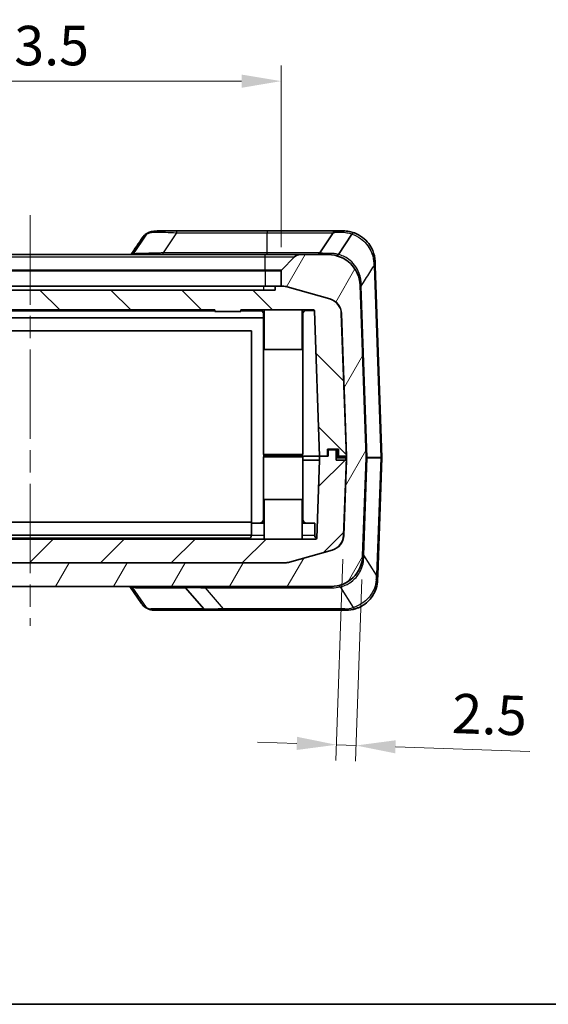
# Model space of a CAD drawing. Units: millimetres. Extents: x 0 to 5875, y 0 to 562.
# Drawn here: x 1050 to 1117, y 0 to 125 of the extents above; entities that cross this region are included whole.
import ezdxf

# ---------------------------------------------------------------- set-up
doc = ezdxf.new("R2010")
doc.units = ezdxf.units.MM
doc.header["$LTSCALE"] = 2
doc.linetypes.add('CHAIN', pattern=[0.3543, 0.2362, -0.0295, 0.0591, -0.0295])
doc.layers.get('Defpoints').update_dxf_attribs({"lineweight": 25})
for name, color, linetype, lineweight in [('Border (ISO)', 7, 'Continuous', 35), ('Dimension (ISO)', 7, 'Continuous', 18), ('Visible (ISO)', 7, 'Continuous', 35), ('Visible Narrow (ISO)', 7, 'Continuous', 25)]:
    doc.layers.add(name, color=color, linetype=linetype, lineweight=lineweight)
doc.layers.add('Centerline (ISO)', color=7, linetype='Continuous', lineweight=18, true_color=0x80ffff)
doc.layers.add('Hatch (ISO)', color=1, linetype='Continuous', lineweight=18, true_color=0xff0000)
doc.styles.add('Note Text (TK)', font='txt')
doc.dimstyles.new('Default - Method 1b (TK)', dxfattribs={"dimscale": 2, "dimtxt": 2.5, "dimasz": 2.5, "dimexe": 1, "dimexo": 1.5, "dimgap": 1, "dimtad": 1, "dimtoh": 1, "dimrnd": 1e-08, "dimdsep": 46, "dimtxsty": 'Note Text (TK)', "dimcen": 0.09, "dimdle": 5, "dimclrd": 100, "dimclre": 100, "dimclrt": 7, "dimadec": 1, "dimazin": 1, "dimtfac": 1, "dimtmove": 0, "dimatfit": 3, "dimfxl": 0, "dimtolj": 1, "dimlwd": -1, "dimlwe": -1, "dimarcsym": 0})

# ---------------------------------------------------------------- blocks, each defined once
blk = doc.blocks.new('図面枠 tk図枠')
at = {"layer": 'Border (ISO)'}
blk.add_line((14.5, 8), (405.5, 8), dxfattribs=at)
blk = doc.blocks.new('*D42')
at = {"layer": 'Defpoints', "color": 0, "transparency": 16777216}
for p in [(1083.29, 116.85), (1019.79, 92.85), (1083.29, 92.85)]:
    blk.add_point(p, dxfattribs=at)
at = {"layer": 'Dimension (ISO)', "color": 100, "transparency": 16777216}
for p, q in [((1019.79, 95.85), (1019.79, 118.85)), ((1083.29, 95.85), (1083.29, 118.85)), ((1024.79, 116.85), (1078.29, 116.85))]:
    blk.add_line(p, q, dxfattribs=at)
for points in [[(1024.79, 117.68), (1024.79, 116.01), (1019.79, 116.85)], [(1078.29, 117.68), (1078.29, 116.01), (1083.29, 116.85)]]:
    blk.add_solid(points, dxfattribs=at)
at = {"layer": 'Dimension (ISO)', "color": 7, "transparency": 16777216, "insert": (1045.73, 121.35), "char_height": 5, "attachment_point": 4, "style": 'Note Text (TK)'}
blk.add_mtext('\\A1;63.5', dxfattribs=at)
blk = doc.blocks.new('*D44')
at = {"layer": 'Defpoints', "color": 0, "transparency": 16777216}
for p in [(1091.2, 59.34), (1093.6, 56.75), (1090.27, 32.85)]:
    blk.add_point(p, dxfattribs=at)
at = {"layer": 'Dimension (ISO)', "color": 100, "transparency": 16777216}
for p, q in [((1091.09, 56.35), (1090.2, 30.85)), ((1093.5, 53.75), (1092.7, 30.76)), ((1085.27, 33.02), (1080.28, 33.2)), ((1090.27, 32.85), (1092.77, 32.76)), ((1097.76, 32.59), (1114.77, 31.99))]:
    blk.add_line(p, q, dxfattribs=at)
for points in [[(1085.3, 33.86), (1085.24, 32.19), (1090.27, 32.85)], [(1097.79, 33.42), (1097.73, 31.76), (1092.77, 32.76)]]:
    blk.add_solid(points, dxfattribs=at)
at = {"layer": 'Dimension (ISO)', "color": 7, "transparency": 16777216, "insert": (1104.92, 36.84), "char_height": 5, "attachment_point": 4, "rotation": 358, "style": 'Note Text (TK)'}
blk.add_mtext('\\A1;2.5', dxfattribs=at)

msp = doc.modelspace()

# ---------------------------------------------------------------- hatches: boundary and pattern name
at = {"layer": 'Hatch (ISO)'}
h = msp.add_hatch(dxfattribs=at)
h.set_pattern_fill('ANSI31', color=256, scale=50.8, angle=14.999978, style=0)
h.set_pattern_definition([(60, (773, -16), (-5.49926, 3.175), [])])
edge = h.paths.add_edge_path()
edge.add_ellipse((1083.3891, 92.8462), major_axis=(-0.0707, 0.0707), ratio=1, start_angle=0, end_angle=45)
edge.add_line((1083.2891, 92.8462), (1083.2891, 90.8876))
edge.add_line((1083.2891, 90.8876), (1083.504, 90.8876))
edge.add_ellipse((1083.504, 88.8876), major_axis=(0, 2), ratio=1, start_angle=344.213281, end_angle=360, ccw=False)
edge.add_line((1084.0481, 90.8122), (1089.4473, 89.2857))
edge.add_ellipse((1088.9032, 87.3612), major_axis=(0.5441, 1.9246), ratio=1, start_angle=287.786719, end_angle=360, ccw=False)
edge.add_line((1090.902, 87.431), (1091.5321, 69.3876))
edge.add_line((1091.5321, 69.3876), (1091.5389, 69.1911))
edge.add_ellipse((1091.439, 69.1876), major_axis=(0.0999, 0.0035), ratio=1, start_angle=356, end_angle=360, ccw=False)
edge.add_line((1091.5389, 69.1841), (1091.5286, 68.8876))
edge.add_line((1091.5286, 68.8876), (1091.1953, 59.3443))
edge.add_ellipse((1089.1965, 59.4141), major_axis=(1.9988, -0.0698), ratio=1, start_angle=287.786719, end_angle=360, ccw=False)
edge.add_line((1089.7407, 57.4895), (1084.3414, 55.9631))
edge.add_ellipse((1083.7973, 57.8876), major_axis=(0.5441, -1.9246), ratio=1, start_angle=344.213281, end_angle=360, ccw=False)
edge.add_line((1083.7973, 55.8876), (1019.2808, 55.8876))
edge.add_ellipse((1019.2808, 57.8876), major_axis=(0, -2), ratio=1, start_angle=344.213281, end_angle=360, ccw=False)
edge.add_line((1018.7367, 55.9631), (1013.3375, 57.4895))
edge.add_ellipse((1013.8816, 59.4141), major_axis=(-0.5441, -1.9246), ratio=1, start_angle=287.786719, end_angle=360, ccw=False)
edge.add_line((1011.8828, 59.3443), (1011.7633, 62.7651))
edge.add_line((1011.7633, 62.7651), (1011.7529, 62.7648))
edge.add_line((1011.7529, 62.7648), (1011.5635, 62.7582))
edge.add_line((1011.5635, 62.7582), (1011.4588, 65.7563))
edge.add_line((1011.4588, 65.7563), (1011.6482, 65.7629))
edge.add_line((1011.6482, 65.7629), (1011.6586, 65.7633))
edge.add_line((1011.6586, 65.7633), (1011.5495, 68.8876))
edge.add_line((1011.5495, 68.8876), (1011.5392, 69.1841))
edge.add_ellipse((1011.6391, 69.1876), major_axis=(-0.0999, -0.0035), ratio=1, start_angle=356, end_angle=360, ccw=False)
edge.add_line((1011.5392, 69.1911), (1011.546, 69.3876))
edge.add_line((1011.546, 69.3876), (1012.1761, 87.431))
edge.add_ellipse((1014.1749, 87.3612), major_axis=(-1.9988, 0.0698), ratio=1, start_angle=287.786719, end_angle=360, ccw=False)
edge.add_line((1013.6308, 89.2857), (1019.03, 90.8122))
edge.add_ellipse((1019.5741, 88.8876), major_axis=(-0.5441, 1.9246), ratio=1, start_angle=344.213281, end_angle=360, ccw=False)
edge.add_line((1019.5741, 90.8876), (1019.7891, 90.8876))
edge.add_line((1019.7891, 90.8876), (1019.7891, 92.8462))
edge.add_ellipse((1019.6891, 92.8462), major_axis=(0.1, 0), ratio=1, start_angle=0, end_angle=45)
edge.add_line((1019.7598, 92.9169), (1018.082, 94.5947))
edge.add_ellipse((1017.3748, 93.8876), major_axis=(0.7071, 0.7071), ratio=1, start_angle=0, end_angle=45)
edge.add_line((1017.3748, 94.8876), (1013.7993, 94.8876))
edge.add_ellipse((1013.7993, 90.8876), major_axis=(0, 4), ratio=1, start_angle=0, end_angle=88)
edge.add_line((1009.8017, 91.0272), (1009.0392, 69.1911))
edge.add_ellipse((1009.1391, 69.1876), major_axis=(-0.0999, 0.0035), ratio=1, start_angle=0, end_angle=4)
edge.add_line((1009.0392, 69.1841), (1009.4735, 56.748))
edge.add_ellipse((1013.471, 56.8876), major_axis=(-3.9976, -0.1396), ratio=1, start_angle=0, end_angle=88)
edge.add_line((1013.471, 52.8876), (1089.6071, 52.8876))
edge.add_ellipse((1089.6071, 56.8876), major_axis=(0, -4), ratio=1, start_angle=0, end_angle=88)
edge.add_line((1093.6047, 56.748), (1094.0389, 69.1841))
edge.add_ellipse((1093.939, 69.1876), major_axis=(0.0999, -0.0035), ratio=1, start_angle=0, end_angle=4)
edge.add_line((1094.0389, 69.1911), (1093.2764, 91.0272))
edge.add_ellipse((1089.2788, 90.8876), major_axis=(3.9976, 0.1396), ratio=1, start_angle=0, end_angle=88)
edge.add_line((1089.2788, 94.8876), (1085.7033, 94.8876))
edge.add_ellipse((1085.7033, 93.8876), major_axis=(0, 1), ratio=1, start_angle=0, end_angle=45)
edge.add_line((1084.9962, 94.5947), (1083.3184, 92.9169))
h = msp.add_hatch(dxfattribs=at)
h.set_pattern_fill('ANSI31', color=256, scale=50.8, angle=90.00021, style=0)
h.set_pattern_definition([(135.0002, (773, -16), (-4.49011, -4.49014), [])])
edge = h.paths.add_edge_path()
edge.add_ellipse((1083.511, 88.8876), major_axis=(0.5441, 1.9246), ratio=1, start_angle=0, end_angle=15.786719)
edge.add_line((1083.511, 90.8876), (1083.504, 90.8876))
edge.add_line((1083.504, 90.8876), (1083.2891, 90.8876))
edge.add_line((1083.2891, 90.8876), (1082.5391, 90.8876))
edge.add_line((1082.5391, 90.8876), (1082.5391, 90.3876))
edge.add_line((1082.5391, 90.3876), (1020.5391, 90.3876))
edge.add_line((1020.5391, 90.3876), (1020.5391, 90.8876))
edge.add_line((1020.5391, 90.8876), (1019.7891, 90.8876))
edge.add_line((1019.7891, 90.8876), (1019.5741, 90.8876))
edge.add_line((1019.5741, 90.8876), (1019.5671, 90.8876))
edge.add_ellipse((1019.5671, 88.8876), major_axis=(0, 2), ratio=1, start_angle=0, end_angle=15.786719)
edge.add_line((1019.023, 90.8122), (1013.6238, 89.2857))
edge.add_ellipse((1014.1679, 87.3612), major_axis=(-0.5441, 1.9246), ratio=1, start_angle=0, end_angle=72.213281)
edge.add_line((1012.1691, 87.431), (1011.5391, 69.3876))
edge.add_line((1011.5391, 69.3876), (1011.546, 69.3876))
edge.add_line((1011.546, 69.3876), (1012.5391, 69.3876))
edge.add_line((1012.5391, 69.3876), (1012.5391, 70.2876))
edge.add_line((1012.5391, 70.2876), (1013.9391, 70.2876))
edge.add_line((1013.9391, 70.2876), (1013.9391, 69.3876))
edge.add_line((1013.9391, 69.3876), (1014.9391, 69.3876))
edge.add_line((1014.9391, 69.3876), (1015.5817, 87.7911))
edge.add_ellipse((1015.6817, 87.7876), major_axis=(-0.0999, 0.0035), ratio=1, start_angle=272, end_angle=360, ccw=False)
edge.add_line((1015.6817, 87.8876), (1027.5393, 87.8876))
edge.add_line((1027.5393, 87.8876), (1027.5393, 87.6876))
edge.add_line((1027.5393, 87.6876), (1027.8584, 87.6876))
edge.add_line((1027.8584, 87.6876), (1027.8584, 87.8876))
edge.add_line((1027.8584, 87.8876), (1032.0433, 87.8876))
edge.add_line((1032.0433, 87.8876), (1032.0433, 87.6876))
edge.add_line((1032.0433, 87.6876), (1032.3623, 87.6876))
edge.add_line((1032.3623, 87.6876), (1032.3623, 87.8876))
edge.add_line((1032.3623, 87.8876), (1074.8807, 87.8876))
edge.add_line((1074.8807, 87.8876), (1074.8807, 87.6876))
edge.add_line((1074.8807, 87.6876), (1078.1974, 87.6876))
edge.add_line((1078.1974, 87.6876), (1078.1974, 87.8876))
edge.add_line((1078.1974, 87.8876), (1087.3965, 87.8876))
edge.add_ellipse((1087.3965, 87.7876), major_axis=(0, 0.1), ratio=1, start_angle=272, end_angle=360, ccw=False)
edge.add_line((1087.4964, 87.7911), (1088.1391, 69.3876))
edge.add_line((1088.1391, 69.3876), (1089.1391, 69.3876))
edge.add_line((1089.1391, 69.3876), (1089.1391, 70.2876))
edge.add_line((1089.1391, 70.2876), (1090.5391, 70.2876))
edge.add_line((1090.5391, 70.2876), (1090.5391, 69.3876))
edge.add_line((1090.5391, 69.3876), (1091.5321, 69.3876))
edge.add_line((1091.5321, 69.3876), (1091.5391, 69.3876))
edge.add_line((1091.5391, 69.3876), (1090.909, 87.431))
edge.add_ellipse((1088.9102, 87.3612), major_axis=(1.9988, 0.0698), ratio=1, start_angle=0, end_angle=72.213281)
edge.add_line((1089.4543, 89.2857), (1084.0551, 90.8122))
h = msp.add_hatch(dxfattribs=at)
h.set_pattern_fill('ANSI31', color=256, scale=50.8, style=0)
h.set_pattern_definition([(45, (773, -16), (-4.49013, 4.49013), [])])
edge = h.paths.add_edge_path()
edge.add_line((1088.1391, 69.3876), (1088.1391, 68.8876))
edge.add_line((1088.1391, 68.8876), (1087.7932, 58.9841))
edge.add_ellipse((1087.6933, 58.9876), major_axis=(0.0999, -0.0035), ratio=1, start_angle=272, end_angle=360, ccw=False)
edge.add_line((1087.6933, 58.8876), (1015.3848, 58.8876))
edge.add_ellipse((1015.3848, 58.9876), major_axis=(0, -0.1), ratio=1, start_angle=272, end_angle=360, ccw=False)
edge.add_line((1015.2849, 58.9841), (1014.9391, 68.8876))
edge.add_line((1014.9391, 68.8876), (1014.9391, 69.3876))
edge.add_line((1014.9391, 69.3876), (1013.9391, 69.3876))
edge.add_line((1013.9391, 69.3876), (1013.8391, 69.3876))
edge.add_line((1013.8391, 69.3876), (1013.8391, 70.1876))
edge.add_line((1013.8391, 70.1876), (1012.8391, 70.1876))
edge.add_line((1012.8391, 70.1876), (1012.8391, 68.8876))
edge.add_line((1012.8391, 68.8876), (1011.5495, 68.8876))
edge.add_line((1011.5495, 68.8876), (1011.5391, 68.8876))
edge.add_line((1011.5391, 68.8876), (1011.6482, 65.7629))
edge.add_line((1011.6482, 65.7629), (1011.7529, 62.7648))
edge.add_line((1011.7529, 62.7648), (1011.8723, 59.3443))
edge.add_ellipse((1013.8711, 59.4141), major_axis=(-1.9988, -0.0698), ratio=1, start_angle=0, end_angle=72.213281)
edge.add_line((1013.327, 57.4895), (1018.7262, 55.9631))
edge.add_ellipse((1019.2703, 57.8876), major_axis=(-0.5441, -1.9246), ratio=1, start_angle=0, end_angle=15.786719)
edge.add_line((1019.2703, 55.8876), (1019.2808, 55.8876))
edge.add_line((1019.2808, 55.8876), (1083.7973, 55.8876))
edge.add_line((1083.7973, 55.8876), (1083.8078, 55.8876))
edge.add_ellipse((1083.8078, 57.8876), major_axis=(0, -2), ratio=1, start_angle=0, end_angle=15.786719)
edge.add_line((1084.3519, 55.9631), (1089.7511, 57.4895))
edge.add_ellipse((1089.207, 59.4141), major_axis=(0.5441, -1.9246), ratio=1, start_angle=0, end_angle=72.213281)
edge.add_line((1091.2058, 59.3443), (1091.5391, 68.8876))
edge.add_line((1091.5391, 68.8876), (1091.5286, 68.8876))
edge.add_line((1091.5286, 68.8876), (1090.2391, 68.8876))
edge.add_line((1090.2391, 68.8876), (1090.2391, 70.1876))
edge.add_line((1090.2391, 70.1876), (1089.2391, 70.1876))
edge.add_line((1089.2391, 70.1876), (1089.2391, 69.3876))
edge.add_line((1089.2391, 69.3876), (1089.1391, 69.3876))
edge.add_line((1089.1391, 69.3876), (1088.1391, 69.3876))

# ---------------------------------------------------------------- linework, layer by layer
at = {"layer": 'Centerline (ISO)', "linetype": 'CHAIN', "ltscale": 23.990969}
msp.add_line((1051.5391, 99.8876), (1051.5391, 47.8876), dxfattribs=at)
at = {"layer": 'Visible (ISO)'}
for p, q in [((1064.5237, 94.9209), (1066.2412, 97.4972)), ((1070.0486, 97.8876), (1067.7254, 97.8876)), ((1081.5391, 97.8876), (1070.0486, 97.8876)), ((1090.3067, 97.8876), (1081.5391, 97.8876)), ((1089.8906, 97.665), (1088.1875, 95.1103)), ((1091.1741, 97.8876), (1090.3067, 97.8876)), ((1090.5305, 94.9209), (1092.248, 97.4972)), ((1081.2891, 94.8876), (1021.7891, 94.8876)), ((1064.5237, 94.9208), (1064.5237, 94.9209)), ((1085.7033, 94.8876), (1081.2891, 94.8876)), ((1089.2788, 94.8876), (1085.7033, 94.8876)), ((1090.5304, 94.9208), (1090.5305, 94.9209)), ((1084.9962, 94.5947), (1083.3184, 92.9169)), ((1095.1908, 93.4794), (1095.1716, 94.0272)), ((1096.0389, 69.1911), (1095.1908, 93.4794)), ((1083.2891, 92.8462), (1083.2891, 90.8876)), ((1094.0389, 69.1911), (1093.2764, 91.0272)), ((1082.5391, 90.3876), (1020.5391, 90.3876)), ((1022.0391, 90.8876), (1081.0391, 90.8876)), ((1081.0391, 90.8876), (1082.5391, 90.8876)), ((1083.511, 90.8876), (1082.5391, 90.8876)), ((1082.5391, 90.8876), (1082.5391, 90.3876)), ((1083.2891, 90.8876), (1083.504, 90.8876)), ((1084.0481, 90.8122), (1089.4473, 89.2857)), ((1089.4543, 89.2857), (1084.0551, 90.8122)), ((1032.3623, 87.8876), (1074.8807, 87.8876)), ((1074.8807, 87.8876), (1074.8807, 87.6876)), ((1074.8807, 87.6876), (1078.1974, 87.6876)), ((1078.1974, 87.6876), (1078.1974, 87.8876)), ((1078.1974, 87.8876), (1087.3965, 87.8876)), ((1081.0391, 87.3876), (1081.0391, 69.5876)), ((1081.1391, 87.8876), (1081.1391, 82.8876)), ((1085.9391, 87.8876), (1085.9391, 82.8876)), ((1086.0391, 87.3876), (1086.0391, 69.5876)), ((1087.4964, 87.7911), (1088.1391, 69.3876)), ((1090.902, 87.431), (1091.5389, 69.1911)), ((1091.5391, 69.3876), (1090.909, 87.431)), ((1022.0391, 86.8876), (1081.0391, 86.8876)), ((1023.5391, 85.2376), (1079.5391, 85.2376)), ((1079.5391, 85.2376), (1079.5391, 61.0376)), ((1085.9391, 82.8876), (1081.1391, 82.8876)), ((1089.1391, 69.3876), (1089.1391, 70.2876)), ((1089.1391, 70.2876), (1090.5391, 70.2876)), ((1090.2391, 70.1876), (1089.2391, 70.1876)), ((1089.2391, 70.1876), (1089.2391, 69.3876)), ((1090.2391, 68.8876), (1090.2391, 70.1876)), ((1090.5391, 70.2876), (1090.5391, 69.3876)), ((1086.0391, 69.5876), (1081.0391, 69.5876)), ((1081.0391, 69.2876), (1086.0391, 69.2876)), ((1081.0391, 61.3876), (1081.0391, 69.2876)), ((1081.0891, 69.5876), (1081.0891, 69.3876)), ((1083.1391, 69.3876), (1081.0891, 69.3876)), ((1081.0891, 69.2876), (1081.0891, 69.3876)), ((1083.1421, 69.3876), (1081.0891, 69.3876)), ((1088.1391, 69.3876), (1083.1391, 69.3876)), ((1086.0391, 61.3876), (1086.0391, 69.2876)), ((1088.1391, 68.8876), (1086.0391, 68.8876)), ((1088.1391, 68.8876), (1087.7932, 58.9841)), ((1088.1391, 69.3876), (1088.1391, 68.8876)), ((1089.2391, 69.3876), (1088.1391, 69.3876)), ((1088.1391, 69.3876), (1089.1391, 69.3876)), ((1090.4391, 69.3876), (1090.2391, 69.3876)), ((1091.5391, 68.8876), (1090.2391, 68.8876)), ((1090.5391, 69.3876), (1090.4391, 69.3876)), ((1090.5391, 69.3876), (1091.5391, 69.3876)), ((1091.5389, 69.1841), (1091.1953, 59.3443)), ((1091.2058, 59.3443), (1091.5391, 68.8876)), ((1093.6047, 56.748), (1094.0389, 69.1841)), ((1095.5192, 54.3013), (1096.0389, 69.1841)), ((1081.1391, 63.8876), (1085.9391, 63.8876)), ((1081.1391, 58.8876), (1081.1391, 63.8876)), ((1085.9391, 58.8876), (1085.9391, 63.8876)), ((1079.5391, 61.0376), (1023.5391, 61.0376)), ((1079.5391, 60.8876), (1081.1391, 60.8876)), ((1079.5391, 59.3876), (1079.5391, 60.8876)), ((1085.9391, 60.8876), (1087.5391, 60.8876)), ((1087.5391, 59.3876), (1087.5391, 60.8876)), ((1087.6933, 58.8876), (1015.3848, 58.8876)), ((1079.5391, 59.3876), (1023.5391, 59.3876)), ((1089.7407, 57.4895), (1084.3414, 55.9631)), ((1084.3519, 55.9631), (1089.7511, 57.4895)), ((1019.2703, 55.8876), (1083.8078, 55.8876)), ((1083.7973, 55.8876), (1019.2808, 55.8876)), ((1095.5192, 54.3013), (1095.4999, 53.748)), ((1013.471, 52.8876), (1089.6071, 52.8876)), ((1064.153, 52.8876), (1065.632, 50.7162)), ((1073.5027, 50.0592), (1071.1885, 52.716)), ((1067.1645, 49.8876), (1073.8797, 49.8876)), ((1073.8797, 49.8876), (1076.1163, 49.8876)), ((1076.1163, 49.8876), (1091.5023, 49.8876))]:
    msp.add_line(p, q, dxfattribs=at)
for centre, radius, start, end in [((1090.3067, 97.3876), 0.5, 90, 146.309932), ((1085.7033, 93.8876), 1, 90, 135), ((1087.7715, 95.3876), 0.5, 270, 326.309932), ((1089.2788, 90.8876), 4, 2, 90), ((1083.3891, 92.8462), 0.1, 135, 180), ((1083.504, 88.8876), 2, 74.213281, 90), ((1083.511, 88.8876), 2, 74.213281, 90), ((1088.9032, 87.3612), 2, 2, 74.213281), ((1088.9102, 87.3612), 2, 2, 74.213281), ((1080.5391, 87.3876), 0.5, 0, 90), ((1086.5391, 87.3876), 0.5, 90, 180), ((1087.3965, 87.7876), 0.1, 2, 90), ((1091.439, 69.1876), 0.1, 358, 2), ((1093.939, 69.1876), 0.1, 358, 2), ((1095.939, 69.1876), 0.1, 358, 2), ((1080.5391, 61.3876), 0.5, 270, 0), ((1086.5391, 61.3876), 0.5, 180, 270), ((1079.0391, 59.3876), 0.5, 270, 0), ((1088.0391, 59.3876), 0.5, 180, 239.847425), ((1087.6933, 58.9876), 0.1, 270, 358), ((1089.1965, 59.4141), 2, 285.786719, 358), ((1089.207, 59.4141), 2, 285.786719, 358), ((1089.6071, 56.8876), 4, 270, 358), ((1083.7973, 57.8876), 2, 270, 285.786719), ((1083.8078, 57.8876), 2, 270, 285.786719), ((1070.8115, 52.3876), 0.5, 41.057232, 90), ((1073.8797, 50.3876), 0.5, 221.057232, 270), ((1091.5023, 53.8876), 4, 270, 287.319421)]:
    msp.add_arc(centre, radius, start, end, dxfattribs=at)
msp.add_ellipse((-1536.7418, 3567.8848), major_axis=(204.5208, 5107.5634), ratio=0.71172987, start_param=3.99353353, end_param=3.99411307, dxfattribs=at)
for points, knots in [([(1066.3593, 97.6123), (1066.3119, 97.5858), (1066.2657, 97.5571), (1066.1759, 97.4953), (1066.1325, 97.4621), (1066.0489, 97.3917), (1066.0087, 97.3544), (1065.932, 97.2761), (1065.8955, 97.2352), (1065.8262, 97.15), (1065.7934, 97.1058), (1065.7624, 97.0603)], [0.0004774151, 0.0004774151, 0.0004774151, 0.0004774151, 0.0198862844, 0.0198862844, 0.0392951537, 0.0392951537, 0.0587040229, 0.0587040229, 0.0781128922, 0.0781128922, 0.0975217615, 0.0975217615, 0.0975217615, 0.0975217615]), ([(1066.2425, 97.4992), (1066.2709, 97.5449), (1066.3079, 97.5818), (1066.3594, 97.6124), (1066.3672, 97.6167), (1066.3752, 97.6205)], [0, 0, 0, 0, 0.0195434119, 0.0195434119, 0.0229655114, 0.0229655114, 0.0229655114, 0.0229655114]), ([(1066.3752, 97.6205), (1066.4592, 97.6611), (1066.545, 97.6962), (1066.7195, 97.7565), (1066.8081, 97.7817), (1066.9872, 97.8233), (1067.0777, 97.8397), (1067.2603, 97.8649), (1067.3524, 97.8737), (1067.5378, 97.8851), (1067.6313, 97.8876), (1067.7254, 97.8876)], [1.978703957, 1.978703957, 1.978703957, 1.978703957, 2.01236864, 2.01236864, 2.046033324, 2.046033324, 2.079698007, 2.079698007, 2.113362691, 2.113362691, 2.147027374, 2.147027374, 2.147027374, 2.147027374]), ([(1092.5538, 97.6422), (1092.3384, 97.7213), (1092.1247, 97.7788), (1091.6565, 97.8673), (1091.4053, 97.8876), (1091.1741, 97.8876)], [-4.461401354, -4.461401354, -4.461401354, -4.461401354, -4.38720915, -4.38720915, -4.293966912, -4.293966912, -4.293966912, -4.293966912]), ([(1092.2495, 97.4992), (1092.2863, 97.5448), (1092.3261, 97.5817), (1092.3994, 97.6288), (1092.4321, 97.6426), (1092.4952, 97.6544), (1092.5252, 97.6524), (1092.5529, 97.6425), (1092.5534, 97.6423), (1092.5538, 97.6422)], [0, 0, 0, 0, 0.0195236103, 0.0195236103, 0.0352733384, 0.0352733384, 0.0510056527, 0.0510056527, 0.0512438125, 0.0512438125, 0.0512438125, 0.0512438125]), ([(1095.1716, 94.0272), (1095.1551, 94.5001), (1095.0533, 94.9723), (1094.7419, 95.7285), (1094.5698, 96.0288), (1094.3648, 96.2999), (1094.1418, 96.595), (1093.8798, 96.8551), (1093.2656, 97.3226), (1092.9062, 97.5127), (1092.5538, 97.6422)], [0, 0, 0, 0, 0.124959757, 0.124959757, 0.215668249, 0.215668249, 0.215668249, 0.314392342, 0.314392342, 0.42991748, 0.42991748, 0.42991748, 0.42991748]), ([(1090.2691, 94.7631), (1090.2695, 94.763), (1090.2699, 94.7629), (1090.2945, 94.7569), (1090.3203, 94.7576), (1090.3736, 94.7727), (1090.4006, 94.7869), (1090.4636, 94.8349), (1090.4986, 94.8735), (1090.5304, 94.9208)], [-0.0002254719, -0.0002254719, -0.0002254719, -0.0002254719, 0, 0, 0.0144392502, 0.0144392502, 0.0288695573, 0.0288695573, 0.0484073339, 0.0484073339, 0.0484073339, 0.0484073339]), ([(1092.6931, 50.069), (1092.8148, 50.1069), (1092.9382, 50.1518), (1093.5286, 50.4018), (1093.9967, 50.7101), (1094.7942, 51.5407), (1095.115, 52.068), (1095.4202, 52.9978), (1095.4868, 53.3728), (1095.4999, 53.748)], [0, 0, 0, 0, 0.040392503, 0.040392503, 0.193050999, 0.193050999, 0.351729149, 0.351729149, 0.450902992, 0.450902992, 0.450902992, 0.450902992]), ([(1065.632, 50.7162), (1065.6695, 50.6611), (1065.7097, 50.6081), (1065.7956, 50.5068), (1065.8413, 50.4586), (1065.9377, 50.3678), (1065.9885, 50.3252), (1066.0945, 50.2465), (1066.1497, 50.2103), (1066.2635, 50.1446), (1066.322, 50.1151), (1066.3819, 50.0887)], [0.333585613, 0.333585613, 0.333585613, 0.333585613, 0.357048238, 0.357048238, 0.380510862, 0.380510862, 0.403973486, 0.403973486, 0.427436111, 0.427436111, 0.450898735, 0.450898735, 0.450898735, 0.450898735]), ([(1067.1645, 49.8876), (1067.111, 49.8876), (1067.0588, 49.8915), (1066.9556, 49.9047), (1066.9047, 49.9142), (1066.8026, 49.9376), (1066.7515, 49.9517), (1066.6482, 49.9839), (1066.5961, 50.0021), (1066.4903, 50.0425), (1066.4365, 50.0646), (1066.3819, 50.0887)], [0.413953647, 0.413953647, 0.413953647, 0.413953647, 0.474409831, 0.474409831, 0.534866015, 0.534866015, 0.595322198, 0.595322198, 0.655778382, 0.655778382, 0.716234566, 0.716234566, 0.716234566, 0.716234566])]:
    msp.add_open_spline(points, degree=3, knots=knots, dxfattribs=at)
for points in [[(1066.2425, 97.4992), (1066.2421, 97.4985), (1066.2417, 97.4979), (1066.2412, 97.4972)], [(1092.248, 97.4972), (1092.2485, 97.4979), (1092.249, 97.4985), (1092.2495, 97.4992)], [(1064.499, 94.8876), (1064.5077, 94.8981), (1064.5159, 94.9092), (1064.5237, 94.9208)]]:
    msp.add_open_spline(points, degree=3, dxfattribs=at)
at = {"layer": 'Visible Narrow (ISO)'}
for p, q in [((1070.0486, 97.665), (1068.3455, 95.1103)), ((1070.0486, 97.8876), (1070.0486, 97.665)), ((1070.0486, 97.665), (1081.5391, 97.665)), ((1081.5391, 97.8876), (1081.5391, 97.665)), ((1081.5391, 97.665), (1089.8906, 97.665)), ((1081.5391, 95.1103), (1081.5391, 97.665)), ((1068.3455, 94.8876), (1068.3455, 95.1103)), ((1081.5391, 95.1103), (1068.3455, 95.1103)), ((1081.2891, 94.5947), (1081.2891, 94.8876)), ((1081.5391, 94.8876), (1081.5391, 95.1103)), ((1088.1875, 95.1103), (1081.5391, 95.1103)), ((1021.7891, 94.5947), (1081.2891, 94.5947)), ((1081.2891, 94.5947), (1084.9962, 94.5947)), ((1081.2891, 92.9169), (1081.2891, 94.5947)), ((1095.0444, 93.4794), (1095.8926, 69.1911)), ((1081.2891, 92.9169), (1021.7891, 92.9169)), ((1021.7891, 92.8462), (1081.2891, 92.8462)), ((1081.2891, 92.9169), (1081.2891, 92.8462)), ((1083.3184, 92.9169), (1081.2891, 92.9169)), ((1081.2891, 92.8462), (1083.2891, 92.8462)), ((1081.2891, 92.8462), (1081.2891, 90.8876)), ((1081.0391, 90.8876), (1081.0391, 90.3876)), ((1094.1853, 69.1911), (1093.4267, 90.9141)), ((1032.3623, 87.7911), (1074.8807, 87.7911)), ((1078.1974, 87.7911), (1080.8344, 87.7911)), ((1081.1391, 87.3876), (1081.0391, 87.3876)), ((1086.0391, 87.3876), (1085.9391, 87.3876)), ((1089.2391, 70.1876), (1089.2391, 70.2876)), ((1090.4391, 69.3876), (1090.4391, 70.2876)), ((1083.1351, 69.5876), (1083.1421, 69.3876)), ((1083.1391, 69.2876), (1083.1391, 69.3876)), ((1091.4419, 69.1911), (1090.2391, 69.1911)), ((1090.2391, 69.1841), (1091.4419, 69.1841)), ((1093.755, 56.8622), (1094.1853, 69.1841)), ((1095.8926, 69.1911), (1094.1853, 69.1911)), ((1094.1853, 69.1841), (1095.8926, 69.1841)), ((1095.8926, 69.1841), (1095.3729, 54.3013)), ((1081.0391, 61.3876), (1081.1391, 61.3876)), ((1085.9391, 61.3876), (1086.0391, 61.3876)), ((1079.3344, 58.9841), (1023.7438, 58.9841)), ((1079.5391, 59.3876), (1081.1391, 59.3876)), ((1085.9391, 59.3876), (1087.5391, 59.3876)), ((1087.7932, 58.9841), (1087.7438, 58.9841)), ((1095.3729, 54.3013), (1093.755, 56.8622)), ((1066.235, 50.2179), (1064.4569, 52.8284)), ((1064.9769, 52.716), (1071.1885, 52.716)), ((1073.6578, 52.716), (1089.7514, 52.716)), ((1073.6578, 52.716), (1075.972, 50.0592)), ((1090.7508, 52.8284), (1092.4, 50.2179)), ((1073.5027, 50.0592), (1066.8162, 50.0592)), ((1091.3581, 50.0592), (1075.972, 50.0592))]:
    msp.add_line(p, q, dxfattribs=at)
for centre, radius, end in [((1089.7514, 57.216), 4.5, 282.832251), ((1091.3581, 53.5592), 3.5, 287.319421)]:
    msp.add_arc(centre, radius, 270, end, dxfattribs=at)
for centre, major_axis, ratio, start_param, end_param in [((1067.7254, 97.3876), (0, 0.5), 0.65094151, 0, 0.81629158), ((1091.1741, 97.3876), (0, 0.5), 0.75912789, 0, 0.81629158), ((1065.01, 95.3876), (0, -0.5), 0.75431175, 0, 0.81602311), ((1089.2788, 95.3876), (0, -0.5), 0.6565164, 0, 0.81602311), ((1094.6719, 94.0098), (0.4997, 0.0174), 0.10896137, 0, 0.8628091), ((1094.6911, 93.462), (0.4997, 0.0174), 0.01445433, 0, 0.78489353), ((1093.7761, 91.0447), (-0.4997, -0.0174), 0.03110054, 0, 0.79745283), ((1093.7801, 90.9316), (-0.4997, -0.0174), 0.01445433, 0, 0.78489353), ((1082.4935, 87.7876), (5.0029, 0.0035), 0.00069675, 0.00002384, 0.72271132), ((1091.7388, 69.2016), (-0.2999, -0.0093), 0.03089332, 0.13942684, 0.8406549), ((1091.7388, 69.1737), (-0.2999, 0.0093), 0.03089332, 5.4425304, 6.14375846), ((1094.5394, 69.1876), (-0.5004, 0.0035), 0.0028858, 5.4984127, 6.28330624), ((1094.5394, 69.1876), (-0.5004, -0.0035), 0.0028858, 6.28306438, 7.06795791), ((1094.1146, 69.1876), (0, 0.1), 0.70710678, 4.6774824, 4.74729557), ((1095.5388, 69.1876), (0.5002, 0.0035), 0.00288861, 0.0000807, 0.78497423), ((1095.8219, 69.1876), (0, 0.1), 0.70710678, 4.6774824, 4.74729557), ((1095.5388, 69.1876), (0.5002, -0.0035), 0.00288861, 5.49821107, 6.28310461), ((1094.1044, 56.7306), (-0.4997, 0.0174), 0.03127273, 5.48561408, 6.28318531), ((1094.1083, 56.8448), (-0.4997, 0.0174), 0.01445433, 5.49829177, 6.28318531), ((1093.947, 52.2235), (-0.1475, 7.72), 0.0167401, 0.92588983, 0.94332176), ((1094.894, 50.7245), (0.6352, 6.4804), 0.02353956, 5.19389454, 5.29939865), ((1095.0002, 53.7655), (0.4997, -0.0174), 0.11005574, 5.41958677, 6.28318531), ((1095.0195, 54.3188), (0.4997, -0.0174), 0.01445433, 5.49829177, 6.28318531), ((1064.1086, 52.5), (0.1703, 0.4701), 0.83117356, 5.73751908, 5.91476997), ((1060.7342, 57.216), (4.5412, -4.3979), 0.20988519, 5.84579787, 6.06976289), ((1064.6285, 52.3876), (0, 0.5), 0.92387953, 5.42897287, 6.28318531), ((1073.5135, 52.3876), (0, 0.5), 0.38268343, 5.42897287, 6.28318531), ((1089.6071, 52.3876), (0, 0.5), 0.38268343, 5.42897287, 6.28318531), ((1090.6065, 52.5), (-0.111, 0.4875), 0.52278546, 5.32660629, 6.28318531), ((1066.5833, 50.5463), (-0.2015, -0.4576), 0.79086282, 5.79217767, 6.28318531), ((1063.5164, 53.5592), (3.532, -3.4206), 0.20988519, 5.76748197, 6.06976289), ((1067.1645, 50.3876), (0, -0.5), 0.92387953, 5.42897287, 6.28318531), ((1076.1163, 50.3876), (0, -0.5), 0.38268343, 5.42897287, 6.28318531), ((1091.5023, 50.3876), (0, -0.5), 0.38268343, 5.42897287, 6.28318531), ((1092.5443, 50.5463), (0.1488, -0.4773), 0.56010209, 5.28416641, 6.28318531)]:
    msp.add_ellipse(centre, major_axis=major_axis, ratio=ratio, start_param=start_param, end_param=end_param, dxfattribs=at)
for points in [[(1065.7625, 97.0602), (1065.8905, 97.2483), (1066.0502, 97.3947), (1066.2425, 97.4992)], [(1064.5237, 94.9208), (1064.4997, 94.9105), (1064.4762, 94.8994), (1064.4532, 94.8876)], [(1090.5305, 94.9209), (1090.1847, 95.0091), (1089.8408, 95.0464), (1089.518, 95.0451)], [(1091.4419, 69.1841), (1091.4388, 69.0853), (1091.4357, 68.9865), (1091.4327, 68.8876)], [(1091.4358, 69.3876), (1091.4378, 69.3221), (1091.4398, 69.2566), (1091.4419, 69.1911)], [(1064.3205, 52.8879), (1064.3642, 52.8655), (1064.4096, 52.8456), (1064.4569, 52.8284)]]:
    msp.add_open_spline(points, degree=3, dxfattribs=at)
for points, knots in [([(1066.2412, 97.4972), (1066.5036, 97.622), (1066.7968, 97.6899), (1067.2364, 97.7265), (1067.3603, 97.7307), (1067.4883, 97.7301)], [1.978149403, 1.978149403, 1.978149403, 1.978149403, 2.100926772, 2.100926772, 2.147027374, 2.147027374, 2.147027374, 2.147027374]), ([(1067.4883, 97.7301), (1067.8293, 97.7285), (1068.2185, 97.7236), (1069.0827, 97.7041), (1069.5617, 97.6891), (1070.0486, 97.665)], [0, 0, 0, 0, 0.122846561, 0.122846561, 0.253230981, 0.253230981, 0.253230981, 0.253230981]), ([(1089.8906, 97.665), (1089.9034, 97.6842), (1089.9723, 97.6975), (1090.2628, 97.7214), (1090.5391, 97.7282), (1090.8975, 97.7301)], [-0.253232327, -0.253232327, -0.253232327, -0.253232327, -0.149553314, -0.149553314, 0, 0, 0, 0]), ([(1090.8975, 97.7301), (1091.121, 97.7313), (1091.3631, 97.7127), (1091.8207, 97.6294), (1092.0326, 97.5741), (1092.248, 97.4972)], [4.293966912, 4.293966912, 4.293966912, 4.293966912, 4.38720915, 4.38720915, 4.46284485, 4.46284485, 4.46284485, 4.46284485]), ([(1092.2495, 97.4992), (1092.6087, 97.3739), (1092.9767, 97.1883), (1093.606, 96.7355), (1093.8747, 96.4859), (1094.1063, 96.2044), (1094.3191, 95.9457), (1094.5006, 95.6602), (1094.8379, 94.9454), (1094.9579, 94.5019), (1094.9955, 94.0625)], [-0.431324365, -0.431324365, -0.431324365, -0.431324365, -0.314392342, -0.314392342, -0.215668249, -0.215668249, -0.215668249, -0.124959757, -0.124959757, 0, 0, 0, 0]), ([(1065.2848, 95.0451), (1065.0642, 95.0461), (1064.8591, 95.0233), (1064.6204, 94.9558), (1064.5714, 94.9395), (1064.5237, 94.9209)], [0, 0, 0, 0, 0.110319857, 0.110319857, 0.139736865, 0.139736865, 0.139736865, 0.139736865]), ([(1068.3455, 95.1103), (1068.1903, 95.1031), (1068.0347, 95.0966), (1067.2725, 95.068), (1066.6751, 95.0552), (1065.8302, 95.0451), (1065.5356, 95.0439), (1065.2848, 95.0451)], [0, 0, 0, 0, 0.051248629, 0.051248629, 0.25197958, 0.25197958, 0.377436424, 0.377436424, 0.377436424, 0.377436424]), ([(1089.518, 95.0451), (1088.9522, 95.0427), (1088.5356, 95.0493), (1088.2233, 95.0779), (1088.175, 95.0916), (1088.1875, 95.1103)], [0, 0, 0, 0, 0.244851048, 0.244851048, 0.377433351, 0.377433351, 0.377433351, 0.377433351]), ([(1093.4274, 91.0214), (1093.431, 91.5404), (1093.3415, 92.0513), (1093.0242, 92.9035), (1092.8259, 93.2585), (1092.5829, 93.5708), (1092.3622, 93.8545), (1092.1048, 94.1025), (1091.4192, 94.6048), (1090.9676, 94.8072), (1090.5304, 94.9208)], [-0.594724494, -0.594724494, -0.594724494, -0.594724494, -0.430400737, -0.430400737, -0.297362247, -0.297362247, -0.297362247, -0.176493962, -0.176493962, 0, 0, 0, 0]), ([(1093.4267, 90.9141), (1093.7876, 91.486), (1094.1485, 92.0581), (1094.5092, 92.6303), (1094.6876, 92.9133), (1094.866, 93.1963), (1095.0444, 93.4794)], [-1.276056574, -1.276056574, -1.276056574, -1.276056574, -1.041976008, -1.041976008, -1.041976008, -0.926189742, -0.926189742, -0.926189742, -0.926189742]), ([(1094.9955, 94.0625), (1095.0037, 93.9659), (1095.012, 93.8689), (1095.0283, 93.6745), (1095.0364, 93.5771), (1095.0444, 93.4794)], [-0.0549468869, -0.0549468869, -0.0549468869, -0.0549468869, -0.0274734435, -0.0274734435, 0, 0, 0, 0]), ([(1093.4267, 90.9141), (1093.4268, 90.932), (1093.4269, 90.9499), (1093.4272, 90.9856), (1093.4273, 91.0035), (1093.4274, 91.0214)], [0, 0, 0, 0, 0.0056615747, 0.0056615747, 0.0113231494, 0.0113231494, 0.0113231494, 0.0113231494]), ([(1091.4419, 69.1911), (1091.4419, 69.19), (1091.4419, 69.1888), (1091.4419, 69.1865), (1091.4419, 69.1853), (1091.4419, 69.1841)], [-0.00279284837, -0.00279284837, -0.00279284837, -0.00279284837, -0.00139642419, -0.00139642419, 0, 0, 0, 0]), ([(1090.7508, 52.8284), (1090.9593, 52.8763), (1091.1723, 52.9435), (1091.7209, 53.1744), (1092.0528, 53.3726), (1092.7431, 53.9527), (1093.0778, 54.3717), (1093.6078, 55.4242), (1093.7604, 56.0823), (1093.7557, 56.754)], [0, 0, 0, 0, 0.084761901, 0.084761901, 0.220380943, 0.220380943, 0.396685697, 0.396685697, 0.60935401, 0.60935401, 0.60935401, 0.60935401]), ([(1095.3234, 53.7123), (1095.2935, 53.3636), (1095.2121, 53.0122), (1094.8732, 52.1357), (1094.5365, 51.6334), (1093.717, 50.8377), (1093.2425, 50.5397), (1092.6468, 50.2979), (1092.5225, 50.2545), (1092.4, 50.2179)], [-0.450902992, -0.450902992, -0.450902992, -0.450902992, -0.351729149, -0.351729149, -0.193050999, -0.193050999, -0.040392503, -0.040392503, 0, 0, 0, 0]), ([(1071.1885, 52.716), (1071.1818, 52.7237), (1071.1995, 52.7298), (1071.3092, 52.7423), (1071.44, 52.7467), (1071.8729, 52.7507), (1072.215, 52.7487), (1072.9365, 52.7364), (1073.2867, 52.7282), (1073.6578, 52.716)], [0, 0, 0, 0, 0.082395927, 0.082395927, 0.21422941, 0.21422941, 0.385612938, 0.385612938, 0.51583719, 0.51583719, 0.51583719, 0.51583719]), ([(1066.235, 50.2179), (1066.0149, 50.3125), (1065.8317, 50.4531), (1065.667, 50.6665), (1065.6492, 50.691), (1065.6321, 50.7163)], [-0.450898735, -0.450898735, -0.450898735, -0.450898735, -0.346633799, -0.346633799, -0.333585613, -0.333585613, -0.333585613, -0.333585613]), ([(1075.972, 50.0592), (1075.7367, 50.051), (1075.5122, 50.0448), (1074.9648, 50.0323), (1074.6639, 50.0281), (1074.08, 50.0246), (1073.8298, 50.027), (1073.5722, 50.0398), (1073.5129, 50.0476), (1073.5027, 50.0592)], [0, 0, 0, 0, 0.069865783, 0.069865783, 0.181651035, 0.181651035, 0.326971862, 0.326971862, 0.426619595, 0.426619595, 0.426619595, 0.426619595])]:
    msp.add_open_spline(points, degree=3, knots=knots, dxfattribs=at)

# ---------------------------------------------------------------- block references
at = {"xscale": 2, "yscale": 2, "zscale": 2}
msp.add_blockref('図面枠 tk図枠', (773, -16), dxfattribs=at)

# ---------------------------------------------------------------- dimensions: what is measured, and where the dimension line sits
at = {"layer": 'Dimension (ISO)', "color": 100, "true_color": 0x00ff3f}
dim = msp.add_linear_dim(base=(1083.2891, 116.8462), p1=(1019.7891, 92.8462), p2=(1083.2891, 92.8462), dimstyle='Default - Method 1b (TK)', override={"dimgap": 1, "dimtoh": 0, "dimdec": 2, "dimtol": 0, "dimlim": 0, "dimtp": 0, "dimtm": 0, "dimtdec": 2, "dimtofl": 0, "dimatfit": 1}, dxfattribs=at)
dim.commit()
dim.dimension.update_dxf_attribs({"geometry": '*D42', "text_midpoint": (1051.5391, 116.8462), "dimtype": 160})
dim = msp.add_linear_dim(base=(1090.2701, 32.8499), p1=(1093.6047, 56.748), p2=(1091.1953, 59.3443), angle=358, dimstyle='Default - Method 1b (TK)', override={"dimgap": 1, "dimtoh": 0, "dimdec": 2, "dimtol": 0, "dimlim": 0, "dimtp": 0, "dimtm": 0, "dimtdec": 2, "dimtofl": 1, "dimatfit": 1}, dxfattribs=at)
dim.commit()
dim.dimension.update_dxf_attribs({"geometry": '*D44', "text_midpoint": (1108.763, 32.2041), "dimtype": 160})

doc.saveas('drawing.dxf')
